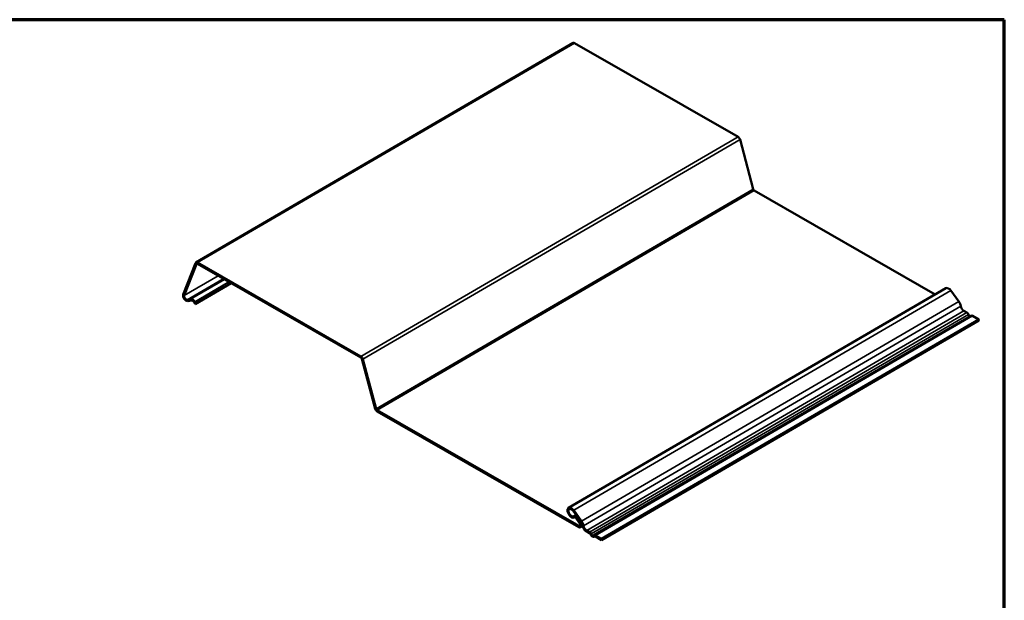
# Model space of a CAD drawing. Units: inches. Extents: x 0 to 321, y 0 to 12.
# Drawn here: x 28 to 37, y 6 to 12 of the extents above; entities that cross this region are included whole.
import ezdxf

# ---------------------------------------------------------------- set-up
doc = ezdxf.new("R2010")
doc.units = ezdxf.units.IN
doc.header["$LTSCALE"] = 1.111111
doc.header["$MEASUREMENT"] = 0
doc.layers.get('0').update_dxf_attribs({"lineweight": 13})
for name, color, linetype, lineweight in [('Border (ANSI)', 7, 'Continuous', 70), ('Visible (ANSI)', 7, 'Continuous', 50), ('Visible Narrow (ANSI)', 7, 'Continuous', 35)]:
    doc.layers.add(name, color=color, linetype=linetype, lineweight=lineweight)

# ---------------------------------------------------------------- blocks, each defined once
blk = doc.blocks.new('Borders ATAS A Border')
at = {"layer": 'Border (ANSI)'}
for p, q in [((16.7, 10.7), (0.3, 10.7)), ((16.7, 0.3), (16.7, 10.7))]:
    blk.add_line(p, q, dxfattribs=at)

msp = doc.modelspace()

# ---------------------------------------------------------------- linework, layer by layer
at = {"layer": 'Visible (ANSI)'}
for p, q in [((29.41569, 9.5401), (33.17086, 11.7246)), ((33.18519, 11.72323), (34.81381, 10.78961)), ((34.83278, 10.76345), (34.96501, 10.26838)), ((34.97449, 10.2553), (36.77602, 9.22256)), ((29.41102, 9.53433), (29.29001, 9.22246)), ((29.2995, 9.21305), (29.4205, 9.52492)), ((29.43, 9.52712), (31.05863, 8.5935)), ((31.05864, 8.60511), (29.43001, 9.53873)), ((29.40957, 9.12716), (29.766, 9.33451)), ((29.76507, 9.33504), (29.41621, 9.1321)), ((33.12647, 7.0995), (36.88164, 9.284)), ((36.93224, 9.26016), (37.01027, 9.15253)), ((29.3634, 9.17657), (29.32854, 9.17004)), ((29.3341, 9.15716), (29.36896, 9.16369)), ((29.39863, 9.14441), (29.40957, 9.12716)), ((29.41621, 9.1321), (29.40528, 9.14936)), ((29.41621, 9.1321), (29.40957, 9.12716)), ((37.06106, 9.05916), (37.09001, 9.04256)), ((33.37839, 6.82647), (37.13356, 9.01096)), ((37.20929, 8.96257), (33.45412, 6.77807)), ((37.20931, 8.97418), (33.45413, 6.78968)), ((37.14744, 9.00964), (37.20931, 8.97418)), ((37.20929, 8.96257), (37.20931, 8.97418)), ((31.06811, 8.58042), (31.20034, 8.08535)), ((31.20984, 8.08388), (31.07761, 8.57895)), ((31.21931, 8.05919), (33.22696, 6.90829)), ((33.22697, 6.9199), (31.21932, 8.0708)), ((33.17127, 7.06947), (33.24929, 6.96184)), ((33.2551, 6.96803), (33.17707, 7.07566)), ((33.19963, 7.03034), (33.17836, 7.01797)), ((33.18234, 7.00346), (33.18717, 7.00627)), ((33.19847, 6.99957), (33.23606, 6.94772)), ((33.24186, 6.95391), (33.20427, 7.00576)), ((33.26632, 6.91876), (33.24532, 6.90654)), ((33.30588, 6.86305), (33.33483, 6.84645)), ((33.33484, 6.85807), (33.30589, 6.87466)), ((33.38829, 6.81481), (33.38146, 6.81083)), ((33.39226, 6.81353), (33.45412, 6.77807)), ((33.45413, 6.78968), (33.39227, 6.82514)), ((33.45412, 6.77807), (33.45413, 6.78968))]:
    msp.add_line(p, q, dxfattribs=at)
for centre, major_axis, start_param, end_param in [((33.18516, 11.70001), (-0.0143, 0.02459), 5.495202, 6.2831853), ((34.81379, 10.76639), (0.0143, -0.02459), 1.1318789, 2.3536094), ((34.97451, 10.26691), (0.00715, -0.01229), 4.2734715, 5.495202), ((29.42999, 9.51551), (-0.0143, 0.02459), 5.495202, 6.7169325), ((29.42999, 9.51551), (-0.00715, 0.01229), 5.495202, 6.7169325), ((29.3178, 9.19489), (0.02095, -0.03602), 3.5753398, 6.0797431), ((36.90957, 9.23598), (-0.02794, 0.04802), 4.8843368, 6.2831853), ((29.3178, 9.19489), (0.0138, -0.02372), 3.5753398, 6.0797431), ((29.38248, 9.1324), (-0.02453, 0.04216), 4.7778717, 6.0797431), ((29.38248, 9.1324), (-0.01738, 0.02987), 4.7778717, 6.0797431), ((36.98216, 9.12254), (0.03464, -0.05955), 0.9801702, 1.7427441), ((37.0611, 9.09545), (0.02235, -0.03842), 4.1217628, 5.495202), ((37.08999, 9.02007), (0.01386, -0.02382), 1.3809749, 2.3536094), ((37.11873, 9.0261), (0.01075, -0.01848), 4.5225676, 6.0033036), ((37.14742, 8.98715), (-0.01386, 0.02382), 5.495202, 6.2831853), ((31.05862, 8.58189), (0.00715, -0.01229), 1.1318789, 2.3536094), ((31.05862, 8.58189), (-0.0143, 0.02459), 4.2734715, 5.495202), ((31.21933, 8.08241), (0.0143, -0.02459), 4.2734715, 5.495202), ((31.21933, 8.08241), (-0.00715, 0.01229), 1.1318789, 2.3536094), ((33.1544, 7.05148), (-0.02794, 0.04802), 4.8843368, 9.520218), ((33.1544, 7.05148), (0.02078, -0.03573), 1.7427441, 6.3786254), ((33.19266, 6.99338), (-0.0143, 0.02459), 4.8843368, 6.3786254), ((33.19266, 6.99338), (-0.00715, 0.01229), 4.8843368, 6.3786254), ((33.22699, 6.93804), (0.02749, -0.04725), 0.9801702, 1.7427441), ((33.22699, 6.93804), (-0.03464, 0.05955), 4.1217628, 4.8843368), ((33.22699, 6.93804), (0.01833, -0.0315), 5.495202, 8.0259294), ((33.22699, 6.93804), (0.01117, -0.01921), 5.495202, 8.0259294), ((33.30593, 6.91095), (0.0295, -0.05071), 4.1217628, 5.495202), ((33.30593, 6.91095), (-0.02235, 0.03842), 0.9801702, 2.3536094), ((33.33482, 6.83557), (0.0067, -0.01153), 1.3809749, 2.3536094), ((33.33482, 6.83557), (-0.01386, 0.02382), 4.5225676, 5.495202), ((33.36356, 6.8416), (0.0179, -0.03077), 4.5225676, 6.4678365), ((33.36356, 6.8416), (0.01075, -0.01848), 4.5225676, 6.4678365), ((33.39225, 6.80265), (-0.01386, 0.02382), 5.495202, 6.4678365), ((33.39225, 6.80265), (-0.0067, 0.01153), 5.495202, 6.4678365)]:
    msp.add_ellipse(centre, major_axis=major_axis, ratio=0.5800723, start_param=start_param, end_param=end_param, dxfattribs=at)
at = {"layer": 'Visible Narrow (ANSI)'}
for p, q in [((33.18519, 11.72323), (29.43001, 9.53873)), ((34.81381, 10.78961), (31.05864, 8.60511)), ((34.83278, 10.76345), (31.07761, 8.57895)), ((34.96501, 10.26838), (31.20984, 8.08388)), ((34.97449, 10.2553), (31.21932, 8.0708)), ((29.41102, 9.53433), (29.4205, 9.52492)), ((29.4205, 9.52492), (29.4265, 9.52841)), ((29.43001, 9.53873), (29.43, 9.52712)), ((29.2995, 9.21305), (29.6362, 9.40892)), ((29.32854, 9.17004), (29.68806, 9.37919)), ((29.3634, 9.17657), (29.69997, 9.37236)), ((29.40528, 9.14936), (29.74462, 9.34676)), ((29.29001, 9.22246), (29.2995, 9.21305)), ((36.93224, 9.26016), (33.17707, 7.07566)), ((29.3341, 9.15716), (29.32854, 9.17004)), ((29.36896, 9.16369), (29.3634, 9.17657)), ((29.39863, 9.14441), (29.40528, 9.14936)), ((37.01027, 9.15253), (33.2551, 6.96803)), ((37.03014, 9.10607), (33.27497, 6.92157)), ((37.06106, 9.05916), (33.30589, 6.87466)), ((37.09001, 9.04256), (33.33484, 6.85807)), ((37.10617, 9.02347), (33.351, 6.83897)), ((37.14744, 9.00964), (33.39227, 6.82514)), ((31.05864, 8.60511), (31.05863, 8.5935)), ((31.07761, 8.57895), (31.06811, 8.58042)), ((31.20984, 8.08388), (31.20034, 8.08535)), ((31.21932, 8.0708), (31.21931, 8.05919)), ((33.17707, 7.07566), (33.17127, 7.06947)), ((33.18487, 7.00522), (33.17707, 7.01706)), ((33.18622, 7.00601), (33.18487, 7.00522)), ((33.19847, 6.99957), (33.20427, 7.00576)), ((33.20427, 7.00576), (33.21354, 7.01116)), ((33.2551, 6.96803), (33.24929, 6.96184)), ((33.22697, 6.9199), (33.22696, 6.90829)), ((33.24277, 6.92909), (33.22697, 6.9199)), ((33.23606, 6.94772), (33.24186, 6.95391)), ((33.24186, 6.95391), (33.25109, 6.95927)), ((33.27497, 6.92157), (33.26507, 6.92497)), ((33.30589, 6.87466), (33.30588, 6.86305)), ((33.33484, 6.85807), (33.33483, 6.84645)), ((33.351, 6.83897), (33.34265, 6.83721)), ((33.37609, 6.82458), (33.38443, 6.81326)), ((33.38443, 6.81326), (33.38689, 6.81469)), ((33.39227, 6.82514), (33.39226, 6.81353))]:
    msp.add_line(p, q, dxfattribs=at)

# ---------------------------------------------------------------- block references
at = {"xscale": 1.111111111111111, "yscale": 1.111111111111111, "zscale": 1.111111111111111}
msp.add_blockref('Borders ATAS A Border', (18.90797, 0.06735), dxfattribs=at)

doc.saveas('drawing.dxf')
